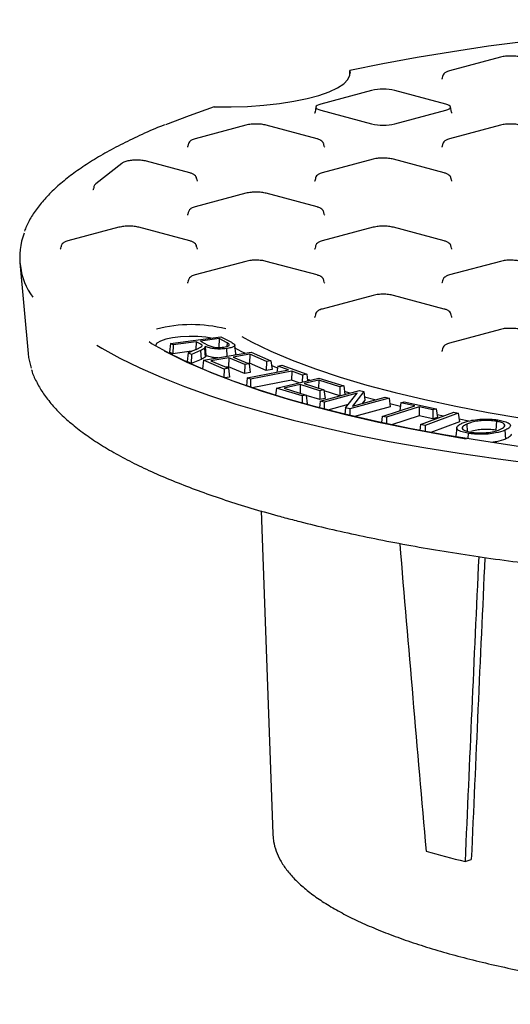
# Model space of a CAD drawing. Units: millimetres. Extents: x 549 to 23199, y 385 to 14059.
# Drawn here: x 10922 to 11081, y 4723 to 5042 of the extents above; entities that cross this region are included whole.
import ezdxf

# ---------------------------------------------------------------- set-up
doc = ezdxf.new("R2010")
doc.units = ezdxf.units.MM
doc.header["$LTSCALE"] = 55

msp = doc.modelspace()

# ---------------------------------------------------------------- linework, layer by layer
at = {"color": 7, "linetype": 'Continuous', "lineweight": 25}
for p, q in [((11077.78, 5029.43), (11061.31, 5025.02)), ((11059.07, 5023.15), (11058.98, 5022.67)), ((11036.13, 5018.63), (11019.67, 5014.22)), ((11060.1, 5014.22), (11043.64, 5018.63)), ((11018.12, 5013.28), (11017.82, 5011.64)), ((11019.67, 5012.21), (11036.13, 5007.8)), ((11043.64, 5007.8), (11060.1, 5012.21)), ((11061.95, 5011.64), (11061.65, 5013.28)), ((10995.46, 5007.37), (10978.99, 5002.96)), ((11018.45, 5002.96), (11001.99, 5007.37)), ((11077.78, 5007.37), (11061.31, 5002.96)), ((10976.75, 5001.1), (10976.66, 5000.61)), ((11020.79, 5000.61), (11020.7, 5001.1)), ((11059.07, 5001.1), (11058.98, 5000.61)), ((10955.24, 4995), (10946.93, 4988.41)), ((10977.29, 4991.94), (10963.28, 4995.69)), ((11036.62, 4996.35), (11020.15, 4991.94)), ((11059.61, 4991.94), (11043.15, 4996.35)), ((10979.63, 4989.59), (10979.54, 4990.07)), ((11017.91, 4990.07), (11017.82, 4989.59)), ((11061.95, 4989.59), (11061.86, 4990.07)), ((10946.19, 4987.23), (10946.1, 4986.75)), ((10995.46, 4985.32), (10978.99, 4980.91)), ((11018.45, 4980.91), (11001.99, 4985.32)), ((10976.75, 4979.04), (10976.66, 4978.56)), ((11020.79, 4978.56), (11020.7, 4979.04)), ((10954.3, 4974.29), (10937.83, 4969.88)), ((10977.29, 4969.88), (10960.83, 4974.29)), ((11036.62, 4974.29), (11020.15, 4969.88)), ((11059.61, 4969.88), (11043.15, 4974.29)), ((10935.59, 4968.02), (10935.5, 4967.53)), ((10979.63, 4967.53), (10979.54, 4968.02)), ((11017.91, 4968.02), (11017.82, 4967.53)), ((11061.95, 4967.53), (11061.86, 4968.02)), ((10922.29, 4962.93), (10924.97, 4933.39)), ((10995.46, 4963.26), (10978.99, 4958.85)), ((11018.45, 4958.85), (11001.99, 4963.26)), ((11077.78, 4963.26), (11061.31, 4958.85)), ((10976.75, 4956.99), (10976.66, 4956.5)), ((11020.79, 4956.5), (11020.7, 4956.99)), ((11059.07, 4956.99), (11058.98, 4956.5)), ((11036.62, 4952.24), (11020.15, 4947.83)), ((11059.61, 4947.83), (11043.15, 4952.24)), ((11017.91, 4945.96), (11017.82, 4945.48)), ((11061.95, 4945.48), (11061.86, 4945.96)), ((11077.78, 4941.21), (11061.31, 4936.8)), ((10971.08, 4936.64), (10987.33, 4938.85)), ((10986.76, 4938.23), (10980.78, 4937.41)), ((10980.78, 4937.41), (10983.17, 4936.15)), ((10986.76, 4938.23), (10986.65, 4935.33)), ((10989.4, 4936.83), (10986.76, 4938.23)), ((10987.33, 4938.85), (10990.75, 4937.05)), ((10964.13, 4937.26), (10964.94, 4936.66)), ((10971.08, 4936.64), (10970.74, 4933.87)), ((10971.9, 4936.21), (10971.08, 4936.64)), ((10971.9, 4936.21), (10971.79, 4933.31)), ((10977.86, 4934.14), (10971.79, 4933.31)), ((10979.32, 4937.22), (10971.9, 4936.21)), ((10976.73, 4933.66), (10979.08, 4934.66)), ((10980.71, 4934.35), (10977.79, 4933.1)), ((10979.32, 4937.22), (10979.22, 4934.72)), ((10980.66, 4936.51), (10979.32, 4937.22)), ((10980.71, 4934.35), (10980.93, 4931.51)), ((10981.19, 4936.17), (10981.16, 4935.8)), ((10982.23, 4935.73), (10982.03, 4935.1)), ((10982.03, 4935.1), (10982.27, 4932.27)), ((10982.23, 4935.73), (10982.47, 4932.72)), ((10989.15, 4935.02), (10989.25, 4932.5)), ((10989.4, 4936.83), (10989.31, 4935.69)), ((10992.15, 4933.35), (10991.9, 4936.15)), ((11059.07, 4934.94), (11058.98, 4934.45)), ((10971.79, 4933.31), (10970.74, 4933.87)), ((10976.73, 4933.66), (10976.44, 4930.86)), ((10977.79, 4933.1), (10976.73, 4933.66)), ((10977.79, 4933.1), (10977.77, 4930.16)), ((10980.93, 4931.51), (10977.77, 4930.16)), ((10981.72, 4931.25), (10981.37, 4928.47)), ((10981.72, 4931.25), (10997.13, 4933.81)), ((10988.37, 4928.38), (10981.72, 4931.25)), ((10989.94, 4932.05), (10984.12, 4931.08)), ((10984.12, 4931.08), (10989.81, 4928.62)), ((10989.94, 4932.05), (10989.86, 4929.15)), ((10995.07, 4929.83), (10989.94, 4932.05)), ((10996.66, 4933.16), (10991.37, 4932.28)), ((10991.37, 4932.28), (10996.49, 4930.07)), ((10996.66, 4933.16), (10996.57, 4930.26)), ((11002.13, 4930.8), (10996.66, 4933.16)), ((10997.13, 4933.81), (11003.56, 4931.03)), ((11003.56, 4931.03), (11002.13, 4930.8)), ((11003.56, 4931.03), (11003.91, 4928.21)), ((10977.77, 4930.16), (10976.44, 4930.86)), ((10981.83, 4928.27), (10981.37, 4928.47)), ((10988.37, 4928.38), (10988.29, 4925.66)), ((10989.81, 4928.62), (10988.37, 4928.38)), ((10989.86, 4929.15), (10988.94, 4928.99)), ((10989.81, 4928.62), (10990.16, 4925.79)), ((10994.98, 4926.93), (10989.86, 4929.15)), ((10995.07, 4929.83), (10994.98, 4926.93)), ((10996.49, 4930.07), (10995.07, 4929.83)), ((10995.9, 4925.49), (11009.2, 4928.11)), ((10996.57, 4930.26), (10996.19, 4930.2)), ((10996.49, 4930.07), (10996.84, 4927.24)), ((11002.05, 4927.9), (10996.57, 4930.26)), ((11002.13, 4930.8), (11002.05, 4927.9)), ((11003.91, 4928.21), (11002.05, 4927.9)), ((11005.67, 4928.71), (11003.75, 4929.51)), ((11005.75, 4929.36), (11005.5, 4927.38)), ((11005.75, 4929.36), (11007.12, 4929.63)), ((11009.2, 4928.11), (11005.75, 4929.36)), ((11007.12, 4929.63), (11015.11, 4926.72)), ((10990.16, 4925.79), (10988.61, 4925.54)), ((10996.84, 4927.24), (10994.98, 4926.93)), ((10995.9, 4925.49), (10995.58, 4922.98)), ((10996.98, 4925.09), (10995.9, 4925.49)), ((10996.98, 4925.09), (10996.93, 4922.51)), ((11010.28, 4927.71), (10996.98, 4925.09)), ((11010.22, 4924.81), (10997.52, 4922.31)), ((11005.32, 4922.22), (11019.09, 4925.41)), ((11010.28, 4927.71), (11010.22, 4924.81)), ((11012.66, 4923.92), (11010.22, 4924.81)), ((11013.74, 4926.45), (11010.28, 4927.71)), ((11013.74, 4926.45), (11013.69, 4924.16)), ((11015.11, 4926.72), (11013.74, 4926.45)), ((11019, 4924.74), (11014.28, 4923.65)), ((11015.11, 4926.72), (11015.38, 4924.55)), ((11016.18, 4924.74), (11015.32, 4925.04)), ((11019, 4924.74), (11018.98, 4922.2)), ((11025.84, 4922.63), (11019, 4924.74)), ((11019.09, 4925.41), (11027.12, 4922.93)), ((11005.32, 4922.22), (11005.02, 4919.87)), ((11013.63, 4919.65), (11005.32, 4922.22)), ((11013.01, 4923.35), (11007.81, 4922.15)), ((11007.81, 4922.15), (11014.91, 4919.95)), ((11013.01, 4923.35), (11012.98, 4920.55)), ((11019.41, 4921.37), (11013.01, 4923.35)), ((11014.28, 4923.65), (11020.69, 4921.67)), ((11019.41, 4921.37), (11019.39, 4918.47)), ((11020.69, 4921.67), (11019.41, 4921.37)), ((11019.51, 4917.99), (11032.17, 4921.47)), ((11020.69, 4921.67), (11021.05, 4918.86)), ((11025.84, 4922.63), (11025.81, 4919.73)), ((11027.12, 4922.93), (11025.84, 4922.63)), ((11027.12, 4922.93), (11027.47, 4920.18)), ((11032.17, 4921.47), (11033.61, 4921.1)), ((11013.63, 4919.65), (11013.61, 4917.34)), ((11014.91, 4919.95), (11013.63, 4919.65)), ((11014.91, 4919.95), (11015.27, 4917.14)), ((11019.39, 4918.47), (11014.93, 4919.85)), ((11021.05, 4918.86), (11019.39, 4918.47)), ((11025.81, 4919.73), (11020.73, 4921.3)), ((11031.42, 4920.6), (11020.75, 4917.66)), ((11026, 4919.77), (11025.81, 4919.73)), ((11029.06, 4920.62), (11027.35, 4921.12)), ((11027.68, 4915.86), (11031.42, 4920.6)), ((11041.77, 4918.97), (11029.11, 4915.49)), ((11033.61, 4921.1), (11029.88, 4916.36)), ((11029.88, 4916.36), (11040.53, 4919.3)), ((11033.89, 4918.32), (11033.03, 4917.23)), ((11033.61, 4921.1), (11033.89, 4918.32)), ((11037.13, 4918.36), (11033.79, 4919.27)), ((11040.53, 4919.3), (11041.77, 4918.97)), ((11041.77, 4918.97), (11042.13, 4916.17)), ((11015.27, 4917.14), (11014.76, 4917.02)), ((11019.51, 4917.99), (11019.23, 4915.81)), ((11020.75, 4917.66), (11019.51, 4917.99)), ((11020.75, 4917.66), (11020.76, 4915.41)), ((11028.49, 4916.89), (11021.97, 4915.1)), ((11027.68, 4915.86), (11027.47, 4913.73)), ((11029.11, 4915.49), (11027.68, 4915.86)), ((11029.11, 4915.49), (11029.11, 4913.34)), ((11042.13, 4916.17), (11030.58, 4912.99)), ((11039.55, 4913.05), (11050.07, 4916.46)), ((11051.47, 4916.16), (11040.95, 4912.74)), ((11045.46, 4916.25), (11042.01, 4917.1)), ((11045.62, 4917.45), (11045.29, 4914.91)), ((11045.62, 4917.45), (11046.7, 4917.8)), ((11050.07, 4916.46), (11045.62, 4917.45)), ((11046.7, 4917.8), (11057.03, 4915.52)), ((11055.95, 4915.17), (11051.47, 4916.16)), ((11051.47, 4916.16), (11051.51, 4913.26)), ((11057.03, 4915.52), (11055.95, 4915.17)), ((11055.95, 4915.17), (11055.98, 4912.27)), ((11057.03, 4915.52), (11057.39, 4912.72)), ((11039.55, 4913.05), (11039.3, 4911.04)), ((11040.95, 4912.74), (11039.55, 4913.05)), ((11040.95, 4912.74), (11040.97, 4910.68)), ((11051.51, 4913.26), (11042.56, 4910.35)), ((11055.98, 4912.27), (11051.51, 4913.26)), ((11051.98, 4910.42), (11062.68, 4914.37)), ((11064.16, 4914.08), (11053.46, 4910.13)), ((11057.39, 4912.72), (11055.98, 4912.27)), ((11059.35, 4913.14), (11057.28, 4913.57)), ((11062.68, 4914.37), (11064.16, 4914.08)), ((11064.16, 4914.08), (11064.52, 4911.29)), ((11067.58, 4911.51), (11064.41, 4912.12)), ((11051.98, 4910.42), (11051.74, 4908.52)), ((11053.46, 4910.13), (11051.98, 4910.42)), ((11053.46, 4910.13), (11053.49, 4908.19)), ((11064.52, 4911.29), (11055.24, 4907.87)), ((11063.67, 4909.43), (11063.41, 4906.63)), ((11066.9, 4910.53), (11067.07, 4908.2)), ((11076.49, 4911.46), (11076.36, 4908.6)), ((11067.36, 4907.57), (11067.28, 4905.86)), ((11079.22, 4908.54), (11079.44, 4905.7)), ((11000.34, 4882.41), (11004.13, 4777.81)), ((11004.13, 4777.81), (11004.16, 4777.21)), ((11066.34, 4768.87), (11068.37, 4769.47))]:
    msp.add_line(p, q, dxfattribs=at)
at = {"color": 7, "linetype": 'Continuous', "lineweight": 25, "flags": 128}
for points in [[(11282.87, 5038.56), (11269.87, 5039.48), (11256.72, 5040.24), (11243.45, 5040.82), (11230.1, 5041.23), (11216.68, 5041.48), (11203.24, 5041.55), (11189.8, 5041.44), (11176.39, 5041.17), (11163.05, 5040.72), (11149.8, 5040.1), (11136.68, 5039.32), (11123.72, 5038.37), (11110.94, 5037.25), (11098.37, 5035.97), (11086.05, 5034.52), (11073.99, 5032.93), (11062.24, 5031.18), (11050.82, 5029.28), (11039.74, 5027.24), (11029.04, 5025.05)], [(10985.22, 5013.31), (10990.63, 5013.29), (10996, 5013.47), (11001.24, 5013.83), (11006.26, 5014.38), (11010.96, 5015.1), (11015.26, 5015.98), (11019.09, 5017), (11022.37, 5018.16), (11025.06, 5019.42), (11027.1, 5020.76), (11028.46, 5022.16), (11029.11, 5023.6), (11029.04, 5025.05)], [(11019.67, 5014.22), (11019.01, 5014), (11018.52, 5013.76), (11018.21, 5013.49), (11018.11, 5013.21), (11018.21, 5012.93), (11018.52, 5012.67), (11019.01, 5012.42), (11019.67, 5012.21)], [(11060.1, 5012.21), (11060.76, 5012.42), (11061.25, 5012.67), (11061.55, 5012.93), (11061.66, 5013.21), (11061.55, 5013.49), (11061.25, 5013.76), (11060.76, 5014), (11060.1, 5014.22)], [(10985.22, 5013.31), (10977.07, 5010.45), (10969.47, 5007.49)], [(10984.23, 4938.43), (10982.52, 4938.68), (10979.84, 4938.9), (10977.04, 4938.95), (10974.28, 4938.81), (10971.73, 4938.5), (10969.52, 4938.03), (10967.8, 4937.43), (10966.66, 4936.75), (10966.17, 4936.01), (10966.16, 4935.95)], [(10994.14, 4938.87), (10997.25, 4937.22), (11003.54, 4934.2), (11010.44, 4931.29), (11017.93, 4928.48), (11025.98, 4925.78), (11034.58, 4923.21), (11043.69, 4920.77), (11053.3, 4918.47), (11063.35, 4916.31), (11073.84, 4914.3), (11084.73, 4912.45), (11095.97, 4910.77), (11107.55, 4909.25)], [(10947.18, 4936.15), (10948.79, 4935.18), (10954.65, 4931.94), (10961.07, 4928.77), (10968.05, 4925.7), (10975.58, 4922.71), (10983.62, 4919.83), (10992.18, 4917.05), (11001.22, 4914.38), (11010.73, 4911.83), (11020.68, 4909.41), (11031.05, 4907.12), (11041.82, 4904.96), (11052.97, 4902.95), (11064.46, 4901.08), (11076.27, 4899.35), (11088.38, 4897.79)], [(10964.94, 4936.66), (10970.83, 4933.41), (10977.33, 4930.26), (10984.43, 4927.19), (10992.1, 4924.23), (11000.33, 4921.37), (11009.1, 4918.63), (11018.37, 4916.02), (11028.13, 4913.53), (11038.35, 4911.18), (11049.01, 4908.98), (11060.08, 4906.92), (11066.7, 4905.8)], [(11094.99, 4901.86), (11082.84, 4903.45), (11071, 4905.19), (11059.51, 4907.1), (11048.4, 4909.17), (11037.71, 4911.38), (11027.44, 4913.74), (11017.64, 4916.23), (11008.33, 4918.86), (10999.53, 4921.61), (10991.27, 4924.47), (10983.57, 4927.45), (10976.44, 4930.53), (10969.92, 4933.7), (10969.11, 4934.12)], [(10995.12, 4933.48), (10994.13, 4933.98), (10991.77, 4935.22)], [(10924.97, 4933.39), (10925.14, 4932.07), (10925.95, 4928.68)]]:
    msp.add_lwpolyline(points, dxfattribs=at)
at = {"color": 7, "linetype": 'Continuous', "lineweight": 25}
for centre, radius, start, end in [((11039.88, 5002.39), 16.66, 76.9836, 103.0164), ((11039.88, 5024.03), 16.66, 256.9836, 283.0164), ((10944.37, 4964.67), 22.12, 159.4387, 216.1522), ((10977.8, 4897.11), 45.65, 75.8533, 104.3011), ((11137.46, 5059.57), 299.27, 253.7516, 256.2525)]:
    msp.add_arc(centre, radius, start, end, dxfattribs=at)
for centre, major_axis, ratio, start_param, end_param in [((11138.92, 5897.82), (-162.52, 2727.48), 0.060968, 1.952838, 1.992553), ((11276.12, 5861.07), (182.43, 2635.46), 0.05577, 1.961197, 2.001962), ((11275.07, 5845.63), (179.76, 2596.77), 0.05577, 1.960945, 2.001962)]:
    msp.add_ellipse(centre, major_axis=major_axis, ratio=ratio, start_param=start_param, end_param=end_param, dxfattribs=at)
for points, knots in [([(11080.95, 5029.78), (11080.72, 5029.78), (11079.91, 5029.79), (11078.8, 5029.66), (11078.06, 5029.49), (11077.78, 5029.43)], [0, 0, 0, 0, 0.2060544, 0.6964521, 1, 1, 1, 1]), ([(11084.31, 5029.43), (11084.07, 5029.48), (11083.36, 5029.65), (11082.2, 5029.79), (11081.28, 5029.78), (11080.95, 5029.78)], [0, 0, 0, 0, 0.245787, 0.730011, 1, 1, 1, 1]), ([(11029.04, 5024.99), (11029.06, 5024.88), (11029.1, 5024.69), (11029.19, 5024.32), (11029.25, 5024.12), (11029.26, 5024.07)], [0, 0, 0, 0, 0.51673, 0.873825, 1, 1, 1, 1]), ([(11061.31, 5025.02), (11061.09, 5024.95), (11060.52, 5024.78), (11059.84, 5024.41), (11059.25, 5023.82), (11059.14, 5023.34), (11059.1, 5023.16)], [0, 0, 0, 0, 0.228419, 0.569821, 0.837655, 1, 1, 1, 1]), ([(11058.94, 5022.7), (11058.92, 5022.59), (11058.88, 5022.33), (11058.84, 5022.32), (11058.82, 5022.32)], [0, 0, 0, 0, 0.434429, 1, 1, 1, 1]), ([(11017.78, 5011.68), (11017.76, 5011.56), (11017.72, 5011.3), (11017.69, 5011.3), (11017.66, 5011.29)], [0, 0, 0, 0, 0.434429, 1, 1, 1, 1]), ([(11062.09, 5011.29), (11062.1, 5011.29), (11062.14, 5011.25), (11062.03, 5011.47), (11061.95, 5011.65)], [0, 0, 0, 0, 0.208699, 1, 1, 1, 1]), ([(10969.13, 5007.51), (10968.97, 5007.45), (10966.38, 5006.44), (10961.81, 5004.4), (10955.48, 5001.38), (10949.7, 4998.28), (10944.43, 4995.1), (10939.69, 4991.86), (10935.49, 4988.54), (10931.85, 4985.15), (10928.76, 4981.71), (10926.27, 4978.22), (10924.61, 4975.32), (10924, 4973.58), (10923.81, 4973.03)], [0, 0, 0, 0, 0.006318, 0.101257, 0.196254, 0.291319, 0.386458, 0.481671, 0.57695, 0.672257, 0.767488, 0.862479, 0.956994, 1, 1, 1, 1]), ([(10998.63, 5007.72), (10998.4, 5007.73), (10997.59, 5007.74), (10996.48, 5007.61), (10995.74, 5007.44), (10995.46, 5007.37)], [0, 0, 0, 0, 0.206054, 0.696452, 1, 1, 1, 1]), ([(11001.99, 5007.37), (11001.75, 5007.43), (11001.04, 5007.6), (10999.88, 5007.74), (10998.96, 5007.73), (10998.63, 5007.72)], [0, 0, 0, 0, 0.245787, 0.730011, 1, 1, 1, 1]), ([(11080.95, 5007.72), (11080.72, 5007.73), (11079.91, 5007.74), (11078.8, 5007.61), (11078.06, 5007.44), (11077.78, 5007.37)], [0, 0, 0, 0, 0.206054, 0.696452, 1, 1, 1, 1]), ([(11084.31, 5007.37), (11084.07, 5007.43), (11083.36, 5007.6), (11082.2, 5007.74), (11081.28, 5007.73), (11080.95, 5007.72)], [0, 0, 0, 0, 0.245787, 0.730011, 1, 1, 1, 1]), ([(10978.99, 5002.96), (10978.77, 5002.89), (10978.2, 5002.72), (10977.52, 5002.36), (10976.93, 5001.77), (10976.82, 5001.29), (10976.78, 5001.1)], [0, 0, 0, 0, 0.228419, 0.569821, 0.837655, 1, 1, 1, 1]), ([(11020.65, 5001.1), (11020.64, 5001.23), (11020.6, 5001.59), (11020.23, 5002.06), (11019.66, 5002.52), (11019.06, 5002.79), (11018.59, 5002.92), (11018.45, 5002.96)], [0, 0, 0, 0, 0.109924, 0.31138, 0.535165, 0.864048, 1, 1, 1, 1]), ([(11061.31, 5002.96), (11061.09, 5002.89), (11060.52, 5002.72), (11059.84, 5002.36), (11059.25, 5001.77), (11059.14, 5001.29), (11059.1, 5001.1)], [0, 0, 0, 0, 0.228419, 0.569821, 0.837655, 1, 1, 1, 1]), ([(10976.62, 5000.65), (10976.6, 5000.54), (10976.57, 5000.28), (10976.53, 5000.27), (10976.5, 5000.26)], [0, 0, 0, 0, 0.434429, 1, 1, 1, 1]), ([(11020.93, 5000.27), (11020.94, 5000.26), (11020.98, 5000.22), (11020.87, 5000.45), (11020.79, 5000.63)], [0, 0, 0, 0, 0.208699, 1, 1, 1, 1]), ([(11058.94, 5000.65), (11058.92, 5000.54), (11058.88, 5000.28), (11058.84, 5000.27), (11058.82, 5000.26)], [0, 0, 0, 0, 0.434429, 1, 1, 1, 1]), ([(10959.33, 4996.04), (10959.29, 4996.04), (10958.69, 4996.04), (10957.55, 4995.88), (10956.22, 4995.6), (10955.55, 4995.19), (10955.24, 4995)], [0, 0, 0, 0, 0.022681, 0.353805, 0.696055, 1, 1, 1, 1]), ([(10963.28, 4995.69), (10963.04, 4995.75), (10962.33, 4995.91), (10960.97, 4996.07), (10959.86, 4996.05), (10959.33, 4996.04)], [0, 0, 0, 0, 0.211148, 0.62713, 1, 1, 1, 1]), ([(11039.79, 4996.69), (11039.56, 4996.7), (11038.75, 4996.71), (11037.64, 4996.58), (11036.9, 4996.41), (11036.62, 4996.35)], [0, 0, 0, 0, 0.206054, 0.696452, 1, 1, 1, 1]), ([(11043.15, 4996.35), (11042.91, 4996.4), (11042.2, 4996.57), (11041.04, 4996.71), (11040.12, 4996.7), (11039.79, 4996.69)], [0, 0, 0, 0, 0.245787, 0.730011, 1, 1, 1, 1]), ([(10979.49, 4990.08), (10979.48, 4990.2), (10979.44, 4990.56), (10979.07, 4991.03), (10978.5, 4991.5), (10977.9, 4991.76), (10977.43, 4991.9), (10977.29, 4991.94)], [0, 0, 0, 0, 0.109924, 0.31138, 0.535165, 0.864048, 1, 1, 1, 1]), ([(11020.15, 4991.94), (11019.93, 4991.87), (11019.36, 4991.7), (11018.68, 4991.33), (11018.09, 4990.74), (11017.98, 4990.26), (11017.94, 4990.08)], [0, 0, 0, 0, 0.228419, 0.569821, 0.837655, 1, 1, 1, 1]), ([(11061.81, 4990.08), (11061.8, 4990.2), (11061.76, 4990.56), (11061.39, 4991.03), (11060.82, 4991.5), (11060.22, 4991.76), (11059.75, 4991.9), (11059.61, 4991.94)], [0, 0, 0, 0, 0.109924, 0.31138, 0.535165, 0.864048, 1, 1, 1, 1]), ([(10946.93, 4988.41), (10946.7, 4988.2), (10946.35, 4987.9), (10946.26, 4987.4), (10946.23, 4987.24)], [0, 0, 0, 0, 0.672878, 1, 1, 1, 1]), ([(10979.77, 4989.24), (10979.78, 4989.23), (10979.82, 4989.19), (10979.71, 4989.42), (10979.63, 4989.6)], [0, 0, 0, 0, 0.2086992, 1, 1, 1, 1]), ([(11017.78, 4989.62), (11017.76, 4989.51), (11017.72, 4989.25), (11017.69, 4989.24), (11017.66, 4989.24)], [0, 0, 0, 0, 0.4344285, 1, 1, 1, 1]), ([(11062.09, 4989.24), (11062.1, 4989.23), (11062.14, 4989.19), (11062.03, 4989.42), (11061.95, 4989.6)], [0, 0, 0, 0, 0.208699, 1, 1, 1, 1]), ([(10946.06, 4986.78), (10946.04, 4986.67), (10946.01, 4986.41), (10945.97, 4986.41), (10945.95, 4986.4)], [0, 0, 0, 0, 0.43423, 1, 1, 1, 1]), ([(10998.63, 4985.67), (10998.4, 4985.67), (10997.59, 4985.68), (10996.48, 4985.55), (10995.74, 4985.38), (10995.46, 4985.32)], [0, 0, 0, 0, 0.206054, 0.696452, 1, 1, 1, 1]), ([(11001.99, 4985.32), (11001.75, 4985.38), (11001.04, 4985.54), (10999.88, 4985.68), (10998.96, 4985.67), (10998.63, 4985.67)], [0, 0, 0, 0, 0.245787, 0.730011, 1, 1, 1, 1]), ([(10978.99, 4980.91), (10978.77, 4980.84), (10978.2, 4980.67), (10977.52, 4980.3), (10976.93, 4979.71), (10976.82, 4979.23), (10976.78, 4979.05)], [0, 0, 0, 0, 0.228419, 0.569821, 0.837655, 1, 1, 1, 1]), ([(11020.65, 4979.05), (11020.64, 4979.17), (11020.6, 4979.53), (11020.23, 4980.01), (11019.66, 4980.47), (11019.06, 4980.73), (11018.59, 4980.87), (11018.45, 4980.91)], [0, 0, 0, 0, 0.109924, 0.31138, 0.535165, 0.864048, 1, 1, 1, 1]), ([(10976.62, 4978.59), (10976.6, 4978.48), (10976.57, 4978.22), (10976.53, 4978.21), (10976.5, 4978.21)], [0, 0, 0, 0, 0.434429, 1, 1, 1, 1]), ([(11020.93, 4978.21), (11020.94, 4978.2), (11020.98, 4978.17), (11020.87, 4978.39), (11020.79, 4978.57)], [0, 0, 0, 0, 0.2086992, 1, 1, 1, 1]), ([(10957.48, 4974.64), (10957.24, 4974.64), (10956.43, 4974.66), (10955.32, 4974.53), (10954.58, 4974.36), (10954.3, 4974.29)], [0, 0, 0, 0, 0.206054, 0.696452, 1, 1, 1, 1]), ([(10960.83, 4974.29), (10960.59, 4974.35), (10959.88, 4974.52), (10958.72, 4974.66), (10957.8, 4974.64), (10957.48, 4974.64)], [0, 0, 0, 0, 0.245787, 0.730011, 1, 1, 1, 1]), ([(11039.79, 4974.64), (11039.56, 4974.64), (11038.75, 4974.66), (11037.64, 4974.53), (11036.9, 4974.36), (11036.62, 4974.29)], [0, 0, 0, 0, 0.206054, 0.696452, 1, 1, 1, 1]), ([(11043.15, 4974.29), (11042.91, 4974.35), (11042.2, 4974.52), (11041.04, 4974.66), (11040.12, 4974.64), (11039.79, 4974.64)], [0, 0, 0, 0, 0.245787, 0.730011, 1, 1, 1, 1]), ([(10937.83, 4969.88), (10937.61, 4969.81), (10937.04, 4969.64), (10936.36, 4969.27), (10935.77, 4968.69), (10935.66, 4968.2), (10935.62, 4968.02)], [0, 0, 0, 0, 0.228419, 0.569821, 0.837655, 1, 1, 1, 1]), ([(10979.49, 4968.02), (10979.48, 4968.15), (10979.44, 4968.5), (10979.07, 4968.98), (10978.5, 4969.44), (10977.9, 4969.71), (10977.43, 4969.84), (10977.29, 4969.88)], [0, 0, 0, 0, 0.109924, 0.31138, 0.535165, 0.864048, 1, 1, 1, 1]), ([(11020.15, 4969.88), (11019.93, 4969.81), (11019.36, 4969.64), (11018.68, 4969.27), (11018.09, 4968.69), (11017.98, 4968.2), (11017.94, 4968.02)], [0, 0, 0, 0, 0.228419, 0.569821, 0.837655, 1, 1, 1, 1]), ([(11061.81, 4968.02), (11061.8, 4968.15), (11061.76, 4968.5), (11061.39, 4968.98), (11060.82, 4969.44), (11060.22, 4969.71), (11059.75, 4969.84), (11059.61, 4969.88)], [0, 0, 0, 0, 0.109924, 0.31138, 0.535165, 0.864048, 1, 1, 1, 1]), ([(10935.46, 4967.57), (10935.44, 4967.45), (10935.41, 4967.19), (10935.37, 4967.19), (10935.34, 4967.18)], [0, 0, 0, 0, 0.4344285, 1, 1, 1, 1]), ([(10979.77, 4967.19), (10979.78, 4967.18), (10979.82, 4967.14), (10979.71, 4967.37), (10979.63, 4967.55)], [0, 0, 0, 0, 0.208699, 1, 1, 1, 1]), ([(11017.78, 4967.57), (11017.76, 4967.45), (11017.72, 4967.19), (11017.69, 4967.19), (11017.66, 4967.18)], [0, 0, 0, 0, 0.4344285, 1, 1, 1, 1]), ([(11062.09, 4967.19), (11062.1, 4967.18), (11062.14, 4967.14), (11062.03, 4967.37), (11061.95, 4967.55)], [0, 0, 0, 0, 0.2086992, 1, 1, 1, 1]), ([(10998.63, 4963.61), (10998.4, 4963.62), (10997.59, 4963.63), (10996.48, 4963.5), (10995.74, 4963.33), (10995.46, 4963.26)], [0, 0, 0, 0, 0.2060544, 0.6964521, 1, 1, 1, 1]), ([(11001.99, 4963.26), (11001.75, 4963.32), (11001.04, 4963.49), (10999.88, 4963.63), (10998.96, 4963.62), (10998.63, 4963.61)], [0, 0, 0, 0, 0.245787, 0.730011, 1, 1, 1, 1]), ([(11080.95, 4963.61), (11080.72, 4963.62), (11079.91, 4963.63), (11078.8, 4963.5), (11078.06, 4963.33), (11077.78, 4963.26)], [0, 0, 0, 0, 0.206054, 0.696452, 1, 1, 1, 1]), ([(11084.31, 4963.26), (11084.07, 4963.32), (11083.36, 4963.49), (11082.2, 4963.63), (11081.28, 4963.62), (11080.95, 4963.61)], [0, 0, 0, 0, 0.245787, 0.730011, 1, 1, 1, 1]), ([(10976.62, 4956.54), (10976.6, 4956.43), (10976.57, 4956.17), (10976.53, 4956.16), (10976.5, 4956.16)], [0, 0, 0, 0, 0.4344285, 1, 1, 1, 1]), ([(10978.99, 4958.85), (10978.77, 4958.79), (10978.2, 4958.61), (10977.52, 4958.25), (10976.93, 4957.66), (10976.82, 4957.18), (10976.78, 4956.99)], [0, 0, 0, 0, 0.228419, 0.569821, 0.837655, 1, 1, 1, 1]), ([(11020.65, 4956.99), (11020.64, 4957.12), (11020.6, 4957.48), (11020.23, 4957.95), (11019.66, 4958.41), (11019.06, 4958.68), (11018.59, 4958.81), (11018.45, 4958.85)], [0, 0, 0, 0, 0.109924, 0.31138, 0.535165, 0.864048, 1, 1, 1, 1]), ([(11020.93, 4956.16), (11020.94, 4956.15), (11020.98, 4956.11), (11020.87, 4956.34), (11020.79, 4956.52)], [0, 0, 0, 0, 0.208699, 1, 1, 1, 1]), ([(11058.94, 4956.54), (11058.92, 4956.43), (11058.88, 4956.17), (11058.84, 4956.16), (11058.82, 4956.16)], [0, 0, 0, 0, 0.434429, 1, 1, 1, 1]), ([(11061.31, 4958.85), (11061.09, 4958.79), (11060.52, 4958.61), (11059.84, 4958.25), (11059.25, 4957.66), (11059.14, 4957.18), (11059.1, 4956.99)], [0, 0, 0, 0, 0.228419, 0.569821, 0.837655, 1, 1, 1, 1]), ([(11039.79, 4952.59), (11039.56, 4952.59), (11038.75, 4952.6), (11037.64, 4952.47), (11036.9, 4952.3), (11036.62, 4952.24)], [0, 0, 0, 0, 0.206054, 0.696452, 1, 1, 1, 1]), ([(11043.15, 4952.24), (11042.91, 4952.29), (11042.2, 4952.46), (11041.04, 4952.6), (11040.12, 4952.59), (11039.79, 4952.59)], [0, 0, 0, 0, 0.245787, 0.730011, 1, 1, 1, 1]), ([(11020.15, 4947.83), (11019.93, 4947.76), (11019.36, 4947.59), (11018.68, 4947.22), (11018.09, 4946.63), (11017.98, 4946.15), (11017.94, 4945.97)], [0, 0, 0, 0, 0.228419, 0.569821, 0.837655, 1, 1, 1, 1]), ([(11061.81, 4945.97), (11061.8, 4946.09), (11061.76, 4946.45), (11061.39, 4946.93), (11060.82, 4947.39), (11060.22, 4947.65), (11059.75, 4947.79), (11059.61, 4947.83)], [0, 0, 0, 0, 0.109924, 0.31138, 0.535165, 0.864048, 1, 1, 1, 1]), ([(11017.78, 4945.51), (11017.76, 4945.4), (11017.72, 4945.14), (11017.69, 4945.13), (11017.66, 4945.13)], [0, 0, 0, 0, 0.434429, 1, 1, 1, 1]), ([(11062.09, 4945.13), (11062.1, 4945.12), (11062.14, 4945.08), (11062.03, 4945.31), (11061.95, 4945.49)], [0, 0, 0, 0, 0.2086992, 1, 1, 1, 1]), ([(11080.95, 4941.56), (11080.72, 4941.56), (11079.91, 4941.58), (11078.8, 4941.45), (11078.06, 4941.28), (11077.78, 4941.21)], [0, 0, 0, 0, 0.206054, 0.696452, 1, 1, 1, 1]), ([(11084.31, 4941.21), (11084.07, 4941.27), (11083.36, 4941.43), (11082.2, 4941.58), (11081.28, 4941.56), (11080.95, 4941.56)], [0, 0, 0, 0, 0.245787, 0.730011, 1, 1, 1, 1]), ([(10979.08, 4934.66), (10979.37, 4934.78), (10979.96, 4935.04), (10980.79, 4935.44), (10981.36, 4935.83), (10981.24, 4936.08), (10981.19, 4936.17)], [0, 0, 0, 0, 0.271841, 0.550332, 0.831565, 1, 1, 1, 1]), ([(10981.19, 4936.17), (10981.14, 4936.22), (10981.04, 4936.3), (10980.85, 4936.41), (10980.72, 4936.48), (10980.66, 4936.51)], [0, 0, 0, 0, 0.390943, 0.699158, 1, 1, 1, 1]), ([(10982.03, 4935.1), (10981.95, 4935.03), (10981.78, 4934.9), (10981.35, 4934.64), (10980.97, 4934.46), (10980.71, 4934.35)], [0, 0, 0, 0, 0.253203, 0.508871, 1, 1, 1, 1]), ([(10989.15, 4935.02), (10988.51, 4934.95), (10987.41, 4934.83), (10985.72, 4934.89), (10984.19, 4935.09), (10983.09, 4935.4), (10982.46, 4935.64), (10982.23, 4935.73)], [0, 0, 0, 0, 0.245357, 0.423221, 0.601311, 0.854773, 1, 1, 1, 1]), ([(10983.17, 4936.15), (10983.53, 4935.98), (10984.07, 4935.71), (10985.22, 4935.45), (10986.22, 4935.36), (10987.29, 4935.36), (10987.94, 4935.43), (10988.29, 4935.47)], [0, 0, 0, 0, 0.349928, 0.514689, 0.680507, 0.828618, 1, 1, 1, 1]), ([(10988.29, 4935.47), (10988.61, 4935.52), (10989.24, 4935.63), (10989.85, 4935.87), (10990.12, 4936.14), (10990, 4936.48), (10989.63, 4936.7), (10989.4, 4936.83)], [0, 0, 0, 0, 0.193965, 0.370352, 0.546722, 0.716706, 1, 1, 1, 1]), ([(10990.75, 4937.05), (10991.15, 4936.82), (10991.75, 4936.49), (10991.99, 4936), (10991.57, 4935.62), (10990.63, 4935.26), (10989.65, 4935.1), (10989.15, 4935.02)], [0, 0, 0, 0, 0.310325, 0.462279, 0.615663, 0.79863, 1, 1, 1, 1]), ([(11058.94, 4934.49), (11058.92, 4934.37), (11058.88, 4934.11), (11058.84, 4934.11), (11058.82, 4934.1)], [0, 0, 0, 0, 0.434429, 1, 1, 1, 1]), ([(11061.31, 4936.8), (11061.09, 4936.73), (11060.52, 4936.56), (11059.84, 4936.19), (11059.25, 4935.61), (11059.14, 4935.12), (11059.1, 4934.94)], [0, 0, 0, 0, 0.228419, 0.569821, 0.837655, 1, 1, 1, 1]), ([(10982.27, 4932.27), (10982.19, 4932.21), (10982.02, 4932.07), (10981.59, 4931.81), (10981.19, 4931.63), (10980.93, 4931.51)], [0, 0, 0, 0, 0.25028, 0.500722, 1, 1, 1, 1]), ([(10982.47, 4932.72), (10982.47, 4932.68), (10982.47, 4932.61), (10982.42, 4932.46), (10982.33, 4932.35), (10982.27, 4932.27)], [0, 0, 0, 0, 0.2505477, 0.5012208, 1, 1, 1, 1]), ([(10986.34, 4932.02), (10986.12, 4932.02), (10985.37, 4932.03), (10984.04, 4932.23), (10983.07, 4932.5), (10982.56, 4932.69), (10982.47, 4932.72)], [0, 0, 0, 0, 0.138879, 0.460048, 0.910401, 1, 1, 1, 1]), ([(10992.09, 4933.35), (10992.13, 4933.29), (10992.2, 4933.15), (10992, 4933.01), (10991.89, 4932.94)], [0, 0, 0, 0, 0.450564, 1, 1, 1, 1]), ([(10926.09, 4928.09), (10926.11, 4928.02), (10926.43, 4926.73), (10927.59, 4924.28), (10929.61, 4920.74), (10932.27, 4917.24), (10935.5, 4913.77), (10939.31, 4910.36), (10943.68, 4907), (10948.6, 4903.73), (10954.04, 4900.53), (10960, 4897.43), (10966.46, 4894.41), (10973.41, 4891.49), (10980.83, 4888.67), (10988.7, 4885.94), (10997.01, 4883.33), (11003.57, 4881.44), (11007.33, 4880.42), (11008.09, 4880.22)], [0, 0, 0, 0, 0.003887, 0.066026, 0.129168, 0.193412, 0.25858, 0.324358, 0.390449, 0.456644, 0.522797, 0.588866, 0.654836, 0.72071, 0.786497, 0.852207, 0.917851, 0.983438, 1, 1, 1, 1]), ([(11008.09, 4880.22), (11009.68, 4879.8), (11014.31, 4878.58), (11022.27, 4876.64), (11032.09, 4874.46), (11042.26, 4872.4), (11052.77, 4870.47), (11063.59, 4868.67), (11074.7, 4867.01), (11086.08, 4865.49), (11097.7, 4864.1), (11109.54, 4862.87), (11121.58, 4861.78), (11133.79, 4860.83), (11146.14, 4860.04), (11158.62, 4859.4), (11171.19, 4858.92), (11183.83, 4858.59), (11196.51, 4858.41), (11209.2, 4858.39), (11221.89, 4858.52), (11234.54, 4858.81), (11247.13, 4859.26), (11259.64, 4859.86), (11272.02, 4860.61), (11284.27, 4861.51), (11296.36, 4862.57), (11308.25, 4863.76), (11319.93, 4865.11), (11331.37, 4866.6), (11342.55, 4868.22), (11353.44, 4869.98), (11364.03, 4871.88), (11374.29, 4873.9), (11384.2, 4876.05), (11393.74, 4878.32), (11402.9, 4880.71), (11411.64, 4883.21), (11419.96, 4885.82), (11427.85, 4888.53), (11435.27, 4891.35), (11442.23, 4894.26), (11448.7, 4897.26), (11454.68, 4900.36), (11460.14, 4903.54), (11465.09, 4906.81), (11469.51, 4910.16), (11473.38, 4913.6), (11476.68, 4917.12), (11479.42, 4920.71), (11481.49, 4924.36), (11482.66, 4926.84), (11482.97, 4928.12), (11482.98, 4928.14)], [0, 0, 0, 0, 0.010603, 0.030797, 0.050982, 0.071158, 0.091326, 0.111487, 0.131642, 0.151793, 0.171939, 0.192082, 0.212221, 0.232359, 0.252494, 0.272628, 0.29276, 0.312891, 0.333022, 0.353152, 0.373283, 0.393413, 0.413544, 0.433676, 0.453809, 0.473943, 0.494079, 0.514218, 0.534359, 0.554503, 0.57465, 0.594803, 0.61496, 0.635123, 0.655293, 0.675472, 0.695659, 0.715859, 0.736071, 0.756299, 0.776545, 0.796813, 0.817106, 0.837427, 0.857779, 0.878164, 0.898578, 0.919009, 0.939414, 0.959728, 0.979853, 0.999684, 1, 1, 1, 1]), ([(11065.32, 4910.8), (11066.13, 4911.11), (11067.49, 4911.62), (11070.36, 4912.08), (11073.12, 4912.22), (11075.54, 4912.1), (11076.82, 4911.91), (11077.34, 4911.83)], [0, 0, 0, 0, 0.291657, 0.490981, 0.691086, 0.874105, 1, 1, 1, 1]), ([(11077.34, 4911.83), (11077.98, 4911.7), (11079.39, 4911.42), (11080.73, 4910.79), (11081.21, 4910.02), (11080.66, 4909.24), (11079.68, 4908.76), (11079.22, 4908.54)], [0, 0, 0, 0, 0.169699, 0.376852, 0.563105, 0.795008, 1, 1, 1, 1]), ([(11067.36, 4907.57), (11066.68, 4907.71), (11065.2, 4908), (11063.91, 4908.66), (11063.5, 4909.45), (11064.05, 4910.18), (11064.95, 4910.62), (11065.32, 4910.8)], [0, 0, 0, 0, 0.186217, 0.401074, 0.588752, 0.828802, 1, 1, 1, 1]), ([(11066.9, 4910.53), (11066.37, 4910.27), (11065.5, 4909.84), (11065.31, 4909.13), (11065.9, 4908.56), (11067.02, 4908.16), (11067.89, 4908), (11068.2, 4907.94)], [0, 0, 0, 0, 0.2974262, 0.5018122, 0.7066404, 0.8976271, 1, 1, 1, 1]), ([(11076.49, 4911.46), (11075.8, 4911.55), (11074.41, 4911.74), (11072.09, 4911.72), (11069.86, 4911.48), (11068.18, 4911.04), (11067.29, 4910.69), (11066.9, 4910.53)], [0, 0, 0, 0, 0.198771, 0.399159, 0.583088, 0.815358, 1, 1, 1, 1]), ([(11068.2, 4907.94), (11068.95, 4907.84), (11070.39, 4907.65), (11072.7, 4907.7), (11074.84, 4907.94), (11076.46, 4908.34), (11077.3, 4908.67), (11077.63, 4908.81)], [0, 0, 0, 0, 0.2200496, 0.4231998, 0.5971374, 0.8394337, 1, 1, 1, 1]), ([(11076.36, 4908.6), (11075.63, 4908.69), (11074.27, 4908.87), (11072.02, 4908.84), (11069.87, 4908.6), (11068.81, 4908.29), (11068.21, 4908.11)], [0, 0, 0, 0, 0.258601, 0.487189, 0.710518, 1, 1, 1, 1]), ([(11077.63, 4908.81), (11078.18, 4909.08), (11079.08, 4909.53), (11079.37, 4910.25), (11078.82, 4910.82), (11077.72, 4911.23), (11076.84, 4911.4), (11076.49, 4911.46)], [0, 0, 0, 0, 0.3075, 0.507498, 0.70908, 0.886497, 1, 1, 1, 1]), ([(11079.22, 4908.54), (11078.32, 4908.22), (11076.87, 4907.71), (11073.92, 4907.29), (11071.3, 4907.2), (11069.04, 4907.32), (11067.85, 4907.5), (11067.36, 4907.57)], [0, 0, 0, 0, 0.318972, 0.511555, 0.705329, 0.879869, 1, 1, 1, 1]), ([(11079.44, 4905.7), (11078.57, 4905.36), (11077.38, 4904.91), (11075.56, 4904.68), (11075.07, 4904.62)], [0, 0, 0, 0, 0.735439, 1, 1, 1, 1]), ([(11081.22, 4907.29), (11081.25, 4907.24), (11081.41, 4906.89), (11080.73, 4906.33), (11079.82, 4905.88), (11079.44, 4905.7)], [0, 0, 0, 0, 0.0900968, 0.6202791, 1, 1, 1, 1]), ([(11004.24, 4777.11), (11004.27, 4776.51), (11004.37, 4774.87), (11005.18, 4772.21), (11006.57, 4769.15), (11008.56, 4766.13), (11011.13, 4763.15), (11014.28, 4760.21), (11018.01, 4757.34), (11022.28, 4754.54), (11027.09, 4751.83), (11032.4, 4749.22), (11038.2, 4746.7), (11044.47, 4744.29), (11051.19, 4741.98), (11058.34, 4739.78), (11065.91, 4737.69), (11073.87, 4735.73), (11082.21, 4733.88), (11090.89, 4732.16), (11099.9, 4730.57), (11109.21, 4729.12), (11118.79, 4727.8), (11128.62, 4726.63), (11138.67, 4725.6), (11148.9, 4724.71), (11159.3, 4723.98), (11169.82, 4723.4), (11180.45, 4722.97), (11191.14, 4722.7), (11201.87, 4722.59), (11212.61, 4722.63), (11223.33, 4722.82), (11233.99, 4723.17), (11244.56, 4723.68), (11255.03, 4724.33), (11265.34, 4725.14), (11275.48, 4726.1), (11285.42, 4727.2), (11295.12, 4728.45), (11304.56, 4729.83), (11313.72, 4731.35), (11322.56, 4733.01), (11331.06, 4734.79), (11339.2, 4736.7), (11346.96, 4738.72), (11354.31, 4740.86), (11361.24, 4743.11), (11367.72, 4745.46), (11373.74, 4747.92), (11379.28, 4750.47), (11384.34, 4753.12), (11388.88, 4755.87), (11392.91, 4758.72), (11396.4, 4761.66), (11399.33, 4764.7), (11401.68, 4767.82), (11403.4, 4771.01), (11404.54, 4774.22), (11404.78, 4776.38), (11404.89, 4777.43)], [0, 0, 0, 0, 0.009059, 0.025106, 0.041373, 0.05805, 0.075167, 0.092624, 0.11027, 0.127982, 0.145681, 0.163342, 0.180959, 0.198537, 0.21608, 0.233594, 0.251084, 0.268554, 0.286008, 0.303448, 0.320878, 0.338298, 0.35571, 0.373117, 0.390518, 0.407915, 0.425308, 0.4427, 0.460089, 0.477476, 0.494863, 0.51225, 0.529636, 0.547023, 0.564411, 0.581801, 0.599192, 0.616587, 0.633985, 0.651387, 0.668794, 0.686208, 0.703629, 0.721059, 0.7385, 0.755954, 0.773424, 0.790914, 0.808427, 0.825968, 0.843544, 0.861159, 0.87882, 0.896526, 0.914269, 0.931997, 0.949606, 0.96694, 0.98384, 1, 1, 1, 1])]:
    msp.add_open_spline(points, degree=3, knots=knots, dxfattribs=at)

doc.saveas('drawing.dxf')
